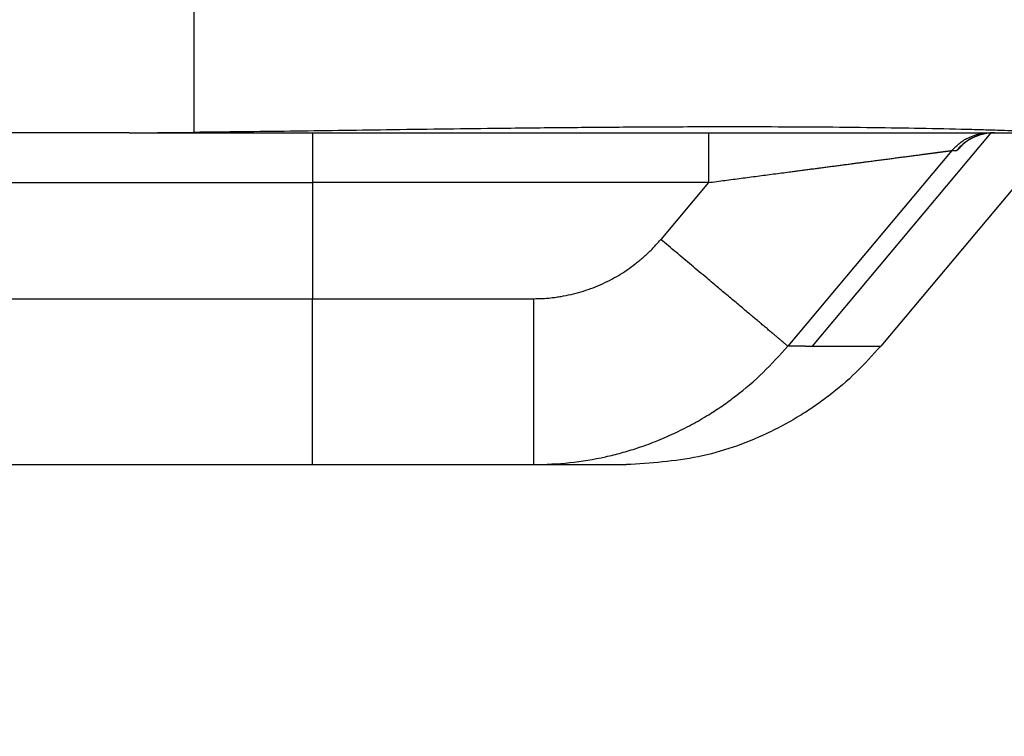
# Model space of a CAD drawing. Units: millimetres. Extents: x -285 to 270, y 13 to 414.
# Drawn here: x 92 to 98, y 245 to 250 of the extents above; entities that cross this region are included whole.
import ezdxf

# ---------------------------------------------------------------- set-up
doc = ezdxf.new("R2010")
doc.units = ezdxf.units.MM
doc.layers.add('1', color=7, linetype='Continuous')
doc.styles.add('CONVERTER_14', font='simplex.shx', dxfattribs={"width": 0.95})
doc.dimstyles.new('ME10_DIM_14', dxfattribs={"dimtxt": 3, "dimasz": 3, "dimexe": 1, "dimexo": 0.5, "dimgap": 2, "dimtad": 1, "dimzin": 12, "dimdsep": 46, "dimtxsty": 'CONVERTER_14', "dimsah": 1, "dimcen": 0.09, "dimclrd": 2, "dimclre": 2, "dimclrt": 4, "dimadec": 0, "dimazin": 0, "dimtfac": 1, "dimtdec": 4, "dimtix": 1, "dimtmove": 0, "dimatfit": 3, "dimfxl": 1, "dimtolj": 1, "dimtzin": 0, "dimarcsym": 0})
doc.dimstyles.new('ME10_DIM_15', dxfattribs={"dimtxt": 3, "dimasz": 3, "dimexe": 1, "dimexo": 0.5, "dimgap": 2, "dimtad": 1, "dimzin": 12, "dimdsep": 46, "dimtxsty": 'CONVERTER_14', "dimsah": 1, "dimcen": 0.09, "dimclrd": 2, "dimclre": 2, "dimclrt": 4, "dimadec": 0, "dimazin": 0, "dimtfac": 1, "dimtdec": 4, "dimtix": 1, "dimtmove": 0, "dimatfit": 3, "dimfxl": 1, "dimtolj": 1, "dimtzin": 0, "dimarcsym": 0})

# ---------------------------------------------------------------- blocks, each defined once
blk = doc.blocks.new('*D8')
at = {"layer": '1', "color": 2, "linetype": 'Continuous'}
for p, q in [((-17.7384, 251.9773), (-17.7384, 199.196)), ((100.6301, 251.9773), (100.6301, 199.196)), ((100.6301, 200.196), (-17.7384, 200.196))]:
    blk.add_line(p, q, dxfattribs=at)
at = {"layer": '1', "color": 2}
for points in [[(-14.7384, 200.591), (-14.7384, 199.801), (-17.7384, 200.196)], [(97.6301, 199.801), (97.6301, 200.591), (100.6301, 200.196)]]:
    blk.add_solid(points, dxfattribs=at)
at = {"layer": '1', "color": 4, "insert": (36.7209, 202.496), "char_height": 3, "attachment_point": 7, "rotation": 0.00028, "line_spacing_factor": 0.60024, "style": 'CONVERTER_14'}
blk.add_mtext('118,5', dxfattribs=at)
blk = doc.blocks.new('*D9')
at = {"layer": '1', "color": 2, "linetype": 'Continuous'}
for p, q in [((5.2696, 329.5693), (115.3518, 329.5693)), ((114.3518, 220.094), (114.3518, 329.5693)), ((81.7039, 220.094), (115.3518, 220.094))]:
    blk.add_line(p, q, dxfattribs=at)
at = {"layer": '1', "color": 2}
for points in [[(114.7468, 326.5693), (113.9568, 326.5693), (114.3518, 329.5693)], [(113.9568, 223.094), (114.7468, 223.094), (114.3518, 220.094)]]:
    blk.add_solid(points, dxfattribs=at)
at = {"layer": '1', "color": 4, "insert": (112.3518, 272.1317), "char_height": 3, "attachment_point": 7, "rotation": 90, "line_spacing_factor": 0.60024, "style": 'CONVERTER_14'}
blk.add_mtext('110', dxfattribs=at)

msp = doc.modelspace()

# ---------------------------------------------------------------- linework, layer by layer
at = {"color": 2, "linetype": 'Continuous'}
for p, q in [((93.0366, 250.094), (93.0366, 249.0964)), ((93.7526, 249.094), (93.7526, 248.794)), ((96.1394, 249.094), (96.1394, 248.794)), ((97.8415, 249.0932), (96.7637, 247.8084)), ((97.6067, 248.9869), (96.6174, 247.8084)), ((97.6067, 248.9869), (97.6341, 248.9869)), ((88.7526, 248.794), (93.7526, 248.794)), ((96.1394, 248.794), (93.7526, 248.794)), ((93.7526, 248.794), (93.7526, 248.094)), ((96.1394, 248.794), (95.8517, 248.4513)), ((88.7526, 248.094), (93.7526, 248.094)), ((93.7526, 248.094), (95.0853, 248.094)), ((93.7526, 247.094), (93.7526, 248.094)), ((96.7226, 247.8084), (96.7637, 247.8084)), ((96.7637, 247.8084), (97.1773, 247.8084))]:
    msp.add_line(p, q, dxfattribs=at)
at = {"color": 7, "linetype": 'Continuous'}
for p, q in [((92.648, 249.094), (91.7985, 249.094)), ((92.648, 249.094), (93.7526, 249.094)), ((93.7526, 249.094), (96.1394, 249.094)), ((96.1394, 249.094), (97.8364, 249.094)), ((98.2565, 249.094), (97.1773, 247.8084)), ((97.8364, 249.094), (97.8638, 249.094)), ((97.8638, 249.094), (98.2565, 249.094)), ((89.6998, 247.094), (93.7526, 247.094)), ((93.7526, 247.094), (95.0854, 247.094)), ((95.0854, 247.094), (95.6447, 247.094))]:
    msp.add_line(p, q, dxfattribs=at)
for points, knots in [([(92.648, 249.094), (92.6803, 249.0941), (92.7448, 249.0942), (92.8419, 249.0948), (92.9391, 249.0955), (93.0041, 249.0961), (93.0366, 249.0964)], [0, 0, 0, 0, 0.0968117, 0.1936233, 0.2911226, 0.3886219, 0.3886219, 0.3886219, 0.3886219]), ([(98.3094, 249.094), (98.2734, 249.0949), (98.2013, 249.0967), (98.1009, 249.1009), (98.008, 249.1042), (97.9138, 249.1073), (97.8105, 249.1104), (97.6418, 249.1151), (97.4166, 249.12), (97.1192, 249.1246), (96.8063, 249.1277), (96.4494, 249.1293), (96.0641, 249.1293), (95.6547, 249.1273), (95.2494, 249.124), (94.8737, 249.1199), (94.5235, 249.1155), (94.1133, 249.1099), (93.6177, 249.1027), (93.2303, 249.0985), (93.0366, 249.0964)], [0, 0, 0, 0, 0.108147, 0.216295, 0.301602, 0.386908, 0.499181, 0.611454, 0.893245, 1.175039, 1.503617, 1.832195, 2.245731, 2.659268, 3.060515, 3.461761, 3.786454, 4.111146, 4.692287, 5.273428, 5.273428, 5.273428, 5.273428]), ([(97.8638, 249.094), (97.8592, 249.094), (97.85, 249.0939), (97.8386, 249.093), (97.8294, 249.0921), (97.8226, 249.0912), (97.8158, 249.0902), (97.809, 249.089), (97.8022, 249.0877), (97.7954, 249.0861), (97.7887, 249.0845), (97.782, 249.0827), (97.7754, 249.0807), (97.7689, 249.0786), (97.7623, 249.0763), (97.7559, 249.0739), (97.7495, 249.0713), (97.7431, 249.0686), (97.7368, 249.0657), (97.7306, 249.0627), (97.7245, 249.0595), (97.7193, 249.0567), (97.715, 249.0543), (97.7118, 249.0524), (97.7086, 249.0505), (97.7056, 249.0486), (97.7028, 249.0468), (97.7001, 249.045), (97.6975, 249.0433), (97.6951, 249.0416), (97.6928, 249.04), (97.6908, 249.0385), (97.6888, 249.0371), (97.6873, 249.036), (97.6863, 249.0353), (97.6856, 249.0347), (97.6848, 249.0341), (97.6838, 249.0333), (97.6828, 249.0325), (97.6816, 249.0316), (97.6803, 249.0305), (97.6789, 249.0294), (97.6775, 249.0283), (97.676, 249.027), (97.6745, 249.0257), (97.6734, 249.0247), (97.6727, 249.0241), (97.6723, 249.0238), (97.6719, 249.0235), (97.6714, 249.023), (97.6709, 249.0225), (97.6704, 249.0221), (97.67, 249.0217), (97.6699, 249.0216), (97.6698, 249.0215)], [0, 0, 0, 0, 0.0137566, 0.0275131, 0.0344041, 0.041295, 0.0481973, 0.0550995, 0.0620156, 0.0689317, 0.0758644, 0.082797, 0.0896942, 0.0965913, 0.1034912, 0.110391, 0.1172943, 0.1241976, 0.1311054, 0.1380132, 0.1449269, 0.1518405, 0.1557207, 0.1596008, 0.163209, 0.1668172, 0.170134, 0.1734509, 0.1764562, 0.1794614, 0.1821339, 0.1848063, 0.187124, 0.1894417, 0.1902037, 0.1909656, 0.1921044, 0.1932432, 0.1946974, 0.1961516, 0.19786, 0.1995683, 0.2014697, 0.2033711, 0.205405, 0.2074388, 0.2077976, 0.2081564, 0.2088072, 0.209458, 0.210251, 0.2110439, 0.2113636, 0.2116833, 0.2116833, 0.2116833, 0.2116833]), ([(97.1773, 247.8084), (97.1287, 247.7542), (97.0317, 247.6457), (96.8951, 247.5302), (96.7833, 247.4485), (96.6949, 247.3906), (96.5975, 247.334), (96.3965, 247.2333), (96.081, 247.1214), (95.7901, 247.1032), (95.6447, 247.094)], [0, 0, 0, 0, 0.218091, 0.436221, 0.534852, 0.633476, 0.75302, 0.872604, 1.308177, 1.743751, 1.743751, 1.743751, 1.743751])]:
    msp.add_open_spline(points, degree=3, knots=knots, dxfattribs=at)
at = {"color": 2, "linetype": 'Continuous'}
for points, knots in [([(97.6067, 248.9869), (97.6217, 249.0027), (97.6519, 249.0344), (97.7088, 249.0678), (97.7709, 249.0899), (97.8146, 249.0927), (97.8364, 249.094)], [0, 0, 0, 0, 0.0653034, 0.1306068, 0.1959029, 0.261199, 0.261199, 0.261199, 0.261199]), ([(97.8638, 249.094), (97.842, 249.0927), (97.7983, 249.0899), (97.7362, 249.0678), (97.6793, 249.0344), (97.6491, 249.0027), (97.6341, 248.9869)], [0, 0, 0, 0, 0.0652961, 0.1305922, 0.1958956, 0.261199, 0.261199, 0.261199, 0.261199]), ([(96.1394, 248.794), (96.1723, 248.7984), (96.2379, 248.807), (96.3199, 248.8178), (96.3853, 248.8264), (96.4342, 248.8328), (96.4829, 248.8392), (96.5314, 248.8456), (96.5798, 248.8519), (96.6218, 248.8574), (96.6577, 248.8622), (96.6872, 248.866), (96.7167, 248.8699), (96.746, 248.8738), (96.7752, 248.8776), (96.8041, 248.8814), (96.833, 248.8852), (96.8615, 248.889), (96.89, 248.8927), (96.9182, 248.8964), (96.9462, 248.9001), (96.9739, 248.9037), (97.0015, 248.9074), (97.0288, 248.9109), (97.0558, 248.9145), (97.0795, 248.9176), (97.1001, 248.9203), (97.1173, 248.9226), (97.1344, 248.9248), (97.1513, 248.927), (97.1681, 248.9292), (97.1847, 248.9314), (97.2011, 248.9336), (97.2174, 248.9357), (97.2334, 248.9378), (97.2493, 248.9399), (97.2649, 248.942), (97.2803, 248.944), (97.2956, 248.946), (97.3105, 248.948), (97.3253, 248.9499), (97.3397, 248.9518), (97.354, 248.9537), (97.368, 248.9555), (97.3817, 248.9573), (97.3951, 248.9591), (97.4083, 248.9608), (97.4211, 248.9625), (97.4337, 248.9642), (97.4449, 248.9656), (97.4548, 248.9669), (97.4634, 248.9681), (97.4718, 248.9692), (97.4799, 248.9702), (97.4879, 248.9713), (97.4957, 248.9723), (97.5033, 248.9733), (97.5105, 248.9743), (97.5177, 248.9752), (97.5245, 248.9761), (97.5312, 248.977), (97.5375, 248.9778), (97.5437, 248.9786), (97.5495, 248.9794), (97.5552, 248.9801), (97.5605, 248.9808), (97.5656, 248.9815), (97.5703, 248.9821), (97.5749, 248.9827), (97.579, 248.9833), (97.583, 248.9838), (97.5866, 248.9843), (97.59, 248.9847), (97.5926, 248.985), (97.5946, 248.9853), (97.5959, 248.9855), (97.5972, 248.9856), (97.5982, 248.9858), (97.599, 248.9859), (97.5996, 248.986), (97.6002, 248.986), (97.6009, 248.9861), (97.6016, 248.9862), (97.6023, 248.9863), (97.6028, 248.9864), (97.6032, 248.9865), (97.6036, 248.9865), (97.6039, 248.9866), (97.6042, 248.9866), (97.6045, 248.9867), (97.6048, 248.9867), (97.6053, 248.9867), (97.6059, 248.9867), (97.6064, 248.9868), (97.6067, 248.9869)], [0, 0, 0, 0, 0.09933, 0.198661, 0.248026, 0.297391, 0.346442, 0.395493, 0.444142, 0.492792, 0.522701, 0.552611, 0.582247, 0.611883, 0.641204, 0.670525, 0.699491, 0.728456, 0.757025, 0.785593, 0.813724, 0.841855, 0.869508, 0.897161, 0.924294, 0.951428, 0.968892, 0.986356, 1.003523, 1.02069, 1.037529, 1.054369, 1.07085, 1.087332, 1.103425, 1.119518, 1.135192, 1.150866, 1.166091, 1.181315, 1.19606, 1.210805, 1.225039, 1.239273, 1.252967, 1.26666, 1.279782, 1.292904, 1.305425, 1.317945, 1.326703, 1.335462, 1.343821, 1.352179, 1.360118, 1.368057, 1.375557, 1.383056, 1.390097, 1.397138, 1.403699, 1.410261, 1.416325, 1.422389, 1.427934, 1.43348, 1.438432, 1.443383, 1.447779, 1.452174, 1.455997, 1.45982, 1.463055, 1.46629, 1.467678, 1.469066, 1.470302, 1.471538, 1.472145, 1.472752, 1.473336, 1.47392, 1.474739, 1.475559, 1.475965, 1.476372, 1.47674, 1.477108, 1.47737, 1.477632, 1.477973, 1.478315, 1.479092, 1.479868, 1.479868, 1.479868, 1.479868]), ([(97.6341, 248.9869), (97.6343, 248.987), (97.6347, 248.9871), (97.6351, 248.9873), (97.6354, 248.9874), (97.6356, 248.9875), (97.6358, 248.9876), (97.636, 248.9877), (97.6361, 248.9878), (97.6362, 248.9879), (97.6363, 248.9879), (97.6365, 248.988), (97.6366, 248.9881), (97.6367, 248.9882), (97.6368, 248.9883), (97.6372, 248.9885), (97.6378, 248.989), (97.6386, 248.9897), (97.6395, 248.9904), (97.6404, 248.9912), (97.6414, 248.992), (97.6423, 248.9928), (97.6433, 248.9937), (97.6443, 248.9946), (97.6454, 248.9956), (97.6466, 248.9968), (97.6479, 248.998), (97.6493, 248.9994), (97.6508, 249.0008), (97.6525, 249.0025), (97.6542, 249.0042), (97.6561, 249.0061), (97.6581, 249.0081), (97.6603, 249.0104), (97.6628, 249.013), (97.6666, 249.0169), (97.6714, 249.0219), (97.6753, 249.026), (97.6772, 249.028)], [0, 0, 0, 0, 0.00063245, 0.00126486, 0.00146019, 0.0016556, 0.00188712, 0.0021186, 0.00225458, 0.00239057, 0.00252776, 0.00266496, 0.00281245, 0.00295995, 0.00311555, 0.00327115, 0.00431285, 0.00535472, 0.00653269, 0.00771059, 0.00896364, 0.0102167, 0.01152566, 0.01283461, 0.01440854, 0.01598248, 0.01785278, 0.01972307, 0.02192112, 0.02411917, 0.02667637, 0.02923357, 0.03218134, 0.03512911, 0.03900676, 0.04288442, 0.05135418, 0.05982395, 0.05982395, 0.05982395, 0.05982395]), ([(95.0853, 248.094), (95.1027, 248.0943), (95.1377, 248.0948), (95.1776, 248.0981), (95.2052, 248.1012), (95.2206, 248.1032), (95.2359, 248.1054), (95.2663, 248.1103), (95.3116, 248.1193), (95.3711, 248.135), (95.4295, 248.1544), (95.4866, 248.1773), (95.5424, 248.2038), (95.5965, 248.2337), (95.6486, 248.2668), (95.6903, 248.2971), (95.7225, 248.3229), (95.746, 248.343), (95.769, 248.3638), (95.7946, 248.3885), (95.8225, 248.4174), (95.842, 248.44), (95.8517, 248.4513)], [0, 0, 0, 0, 0.0523579, 0.1047158, 0.1201906, 0.1356648, 0.1511423, 0.166621, 0.2280951, 0.2895875, 0.351073, 0.4125531, 0.4742937, 0.5360389, 0.5977874, 0.6595232, 0.690489, 0.721452, 0.7524162, 0.7833803, 0.8281419, 0.8729035, 0.8729035, 0.8729035, 0.8729035]), ([(96.6174, 247.8084), (96.6149, 247.8106), (96.6098, 247.8149), (96.6017, 247.8216), (96.5932, 247.8288), (96.5831, 247.8373), (96.5718, 247.8468), (96.558, 247.8583), (96.543, 247.8709), (96.5256, 247.8855), (96.507, 247.9011), (96.486, 247.9188), (96.4639, 247.9373), (96.4396, 247.9578), (96.4142, 247.9791), (96.3868, 248.0021), (96.3585, 248.0258), (96.3285, 248.051), (96.2977, 248.0769), (96.2656, 248.1038), (96.2328, 248.1313), (96.1991, 248.1596), (96.165, 248.1883), (96.1263, 248.2208), (96.0835, 248.2567), (96.0214, 248.3088), (95.9441, 248.3737), (95.8825, 248.4254), (95.8517, 248.4513)], [0, 0, 0, 0, 0.010003, 0.020006, 0.0316255, 0.043245, 0.059608, 0.0759711, 0.0971173, 0.1182634, 0.1441708, 0.1700782, 0.2004527, 0.2308271, 0.2653744, 0.2999217, 0.3380936, 0.3762656, 0.4174636, 0.4586616, 0.5021667, 0.5456719, 0.5907654, 0.6358588, 0.6971572, 0.7584556, 0.8791241, 0.9997927, 0.9997927, 0.9997927, 0.9997927]), ([(95.0853, 248.094), (95.0853, 248.0808), (95.0853, 248.0542), (95.0853, 248.0208), (95.0853, 247.994), (95.0853, 247.9736), (95.0853, 247.9532), (95.0853, 247.9326), (95.0853, 247.912), (95.0853, 247.8914), (95.0853, 247.8707), (95.0853, 247.85), (95.0853, 247.8293), (95.0853, 247.8085), (95.0853, 247.7878), (95.0853, 247.7672), (95.0853, 247.7466), (95.0853, 247.7277), (95.0853, 247.7106), (95.0853, 247.6953), (95.0853, 247.6801), (95.0853, 247.6649), (95.0853, 247.6498), (95.0853, 247.6348), (95.0853, 247.6199), (95.0853, 247.6051), (95.0853, 247.5903), (95.0853, 247.5758), (95.0853, 247.5613), (95.0853, 247.5469), (95.0853, 247.5327), (95.0853, 247.5186), (95.0853, 247.5047), (95.0853, 247.4909), (95.0853, 247.4773), (95.0853, 247.4639), (95.0853, 247.4506), (95.0853, 247.4375), (95.0853, 247.4246), (95.0853, 247.4119), (95.0853, 247.3993), (95.0853, 247.3876), (95.0853, 247.3766), (95.0853, 247.3664), (95.0853, 247.3563), (95.0853, 247.3464), (95.0853, 247.3367), (95.0853, 247.3272), (95.0853, 247.3178), (95.0853, 247.3086), (95.0853, 247.2995), (95.0853, 247.2907), (95.0853, 247.282), (95.0853, 247.2736), (95.0853, 247.2653), (95.0853, 247.2572), (95.0853, 247.2493), (95.0853, 247.2416), (95.0853, 247.234), (95.0853, 247.2267), (95.0853, 247.2195), (95.0853, 247.2126), (95.0853, 247.2058), (95.0853, 247.1993), (95.0853, 247.193), (95.0853, 247.1869), (95.0853, 247.1809), (95.0853, 247.1752), (95.0853, 247.1697), (95.0853, 247.1644), (95.0853, 247.1592), (95.0853, 247.1544), (95.0853, 247.1496), (95.0853, 247.1451), (95.0853, 247.1408), (95.0853, 247.1367), (95.0853, 247.1327), (95.0853, 247.1291), (95.0853, 247.1255), (95.0853, 247.1222), (95.0853, 247.1191), (95.0853, 247.1162), (95.0853, 247.1134), (95.0853, 247.111), (95.0853, 247.1087), (95.0853, 247.1068), (95.0853, 247.105), (95.0853, 247.1034), (95.0853, 247.1019), (95.0853, 247.1005), (95.0853, 247.0993), (95.0853, 247.0982), (95.0853, 247.0972), (95.0853, 247.0964), (95.0853, 247.0957), (95.0854, 247.0951), (95.0854, 247.0945), (95.0854, 247.0942), (95.0854, 247.094)], [0, 0, 0, 0, 0.0398626, 0.0797252, 0.1000441, 0.1203631, 0.1408669, 0.1613707, 0.1820042, 0.2026378, 0.2233459, 0.244054, 0.2647815, 0.2855091, 0.3062009, 0.3268927, 0.3474937, 0.3680946, 0.3834328, 0.3987709, 0.413981, 0.4291911, 0.4442454, 0.4592998, 0.4741706, 0.4890414, 0.503701, 0.5183606, 0.5327812, 0.5472018, 0.5613557, 0.5755097, 0.5893691, 0.6032286, 0.616766, 0.6303033, 0.6434907, 0.6566782, 0.669488, 0.6822978, 0.6947023, 0.7071067, 0.7174269, 0.727747, 0.7377305, 0.747714, 0.757354, 0.7669939, 0.7762834, 0.785573, 0.7945052, 0.8034374, 0.8120054, 0.8205734, 0.8287703, 0.8369673, 0.8447863, 0.8526052, 0.8600394, 0.8674735, 0.874516, 0.8815584, 0.8882022, 0.8948461, 0.9010844, 0.9073228, 0.9131488, 0.9189748, 0.9243815, 0.9297883, 0.9348084, 0.9398285, 0.9444431, 0.9490577, 0.9532706, 0.9574835, 0.9612985, 0.9651135, 0.9685345, 0.9719554, 0.9749861, 0.9780168, 0.9806611, 0.9833053, 0.9853093, 0.9873132, 0.9890319, 0.9907505, 0.9921891, 0.9936277, 0.9947913, 0.9959549, 0.9968493, 0.9977437, 0.9983747, 0.9990058, 0.9995029, 1, 1, 1, 1]), ([(95.0854, 247.094), (95.1581, 247.0963), (95.3035, 247.1009), (95.4798, 247.1312), (95.6142, 247.1644), (95.7153, 247.1948), (95.8212, 247.2331), (95.931, 247.2803), (96.0378, 247.334), (96.1351, 247.3905), (96.2234, 247.4484), (96.3353, 247.5301), (96.4718, 247.6456), (96.5689, 247.7542), (96.6174, 247.8084)], [0, 0, 0, 0, 0.218071, 0.43618, 0.534777, 0.633374, 0.752823, 0.872284, 0.991755, 1.111214, 1.209786, 1.308358, 1.526562, 1.744724, 1.744724, 1.744724, 1.744724])]:
    msp.add_open_spline(points, degree=3, knots=knots, dxfattribs=at)
msp.add_open_spline([(96.7226, 247.8084), (96.7051, 247.8084), (96.67, 247.8084), (96.6349, 247.8084), (96.6174, 247.8084)], degree=3, dxfattribs=at)

# ---------------------------------------------------------------- dimensions: what is measured, and where the dimension line sits
at = {"layer": '1'}
dim = msp.add_linear_dim(base=(114.3518, 220.094), p1=(4.7696, 329.5693), p2=(81.2039, 220.094), angle=90, text='110', dimstyle='ME10_DIM_15', dxfattribs=at)
dim.commit()
dim.dimension.update_dxf_attribs({"geometry": '*D9', "text_midpoint": (110.8518, 274.8317), "text_rotation": 90})
dim = msp.add_linear_dim(base=(100.6301, 200.196), p1=(-17.7384, 252.4773), p2=(100.6301, 252.4773), text='118,5', dimstyle='ME10_DIM_14', dxfattribs=at)
dim.commit()
dim.dimension.update_dxf_attribs({"geometry": '*D8', "text_midpoint": (41.4459, 203.846), "text_rotation": 0.00014})

doc.saveas('drawing.dxf')
